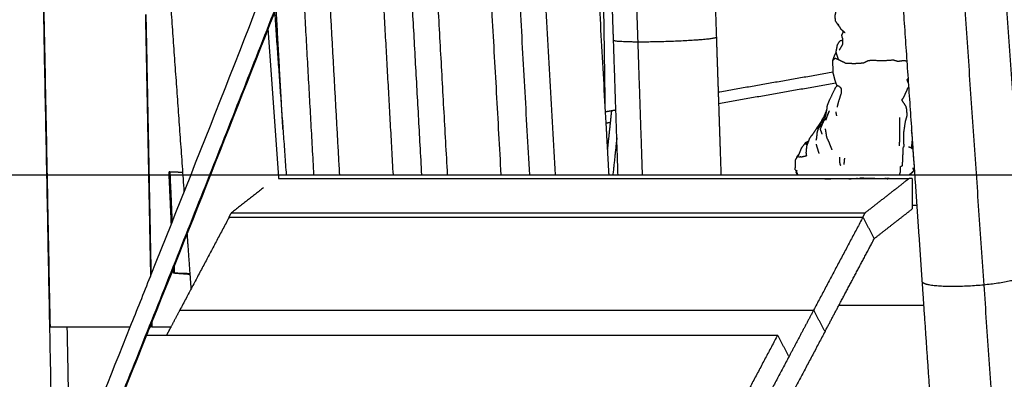
# Model space of a CAD drawing. Units: centimetres. Extents: x 464 to 2781, y 181 to 2061.
# Drawn here: x 2161 to 2259, y 1744 to 1780 of the extents above; entities that cross this region are included whole.
import ezdxf

# ---------------------------------------------------------------- set-up
doc = ezdxf.new("R2010")
doc.units = ezdxf.units.CM
for name, color, linetype, true_color in [('Make2D$Sichtbar$Kurven', 7, 'Continuous', 0x000000), ('Make2D$Sichtbar$Tangenten', 7, 'Continuous', 0x000000), ('Standard', 7, 'Continuous', 0x000000)]:
    doc.layers.add(name, color=color, linetype=linetype, true_color=true_color)
doc.styles.add('Arial Standard', font='txt')
doc.dimstyles.new('Spiel-Bau Datenblätter', dxfattribs={"dimscale": 20, "dimtxt": 0.25, "dimasz": 0.25, "dimexe": 0, "dimexo": 0, "dimgap": 1, "dimtad": 0, "dimtih": 1, "dimtoh": 1, "dimdec": 0, "dimlfac": 1, "dimzin": 1, "dimdsep": 46, "dimtxsty": 'Arial Standard', "dimcen": 3, "dimdle": 2.77556e-17, "dimadec": 0, "dimazin": 1, "dimtfac": 1, "dimtdec": 4, "dimtix": 1, "dimtofl": 0, "dimtmove": 1, "dimatfit": 3, "dimldrblk": 'DOT', "dimfxl": 1, "dimtolj": 1, "dimtzin": 1, "dimarcsym": 0})

# ---------------------------------------------------------------- blocks, each defined once
blk = doc.blocks.new('*D4')
at = {"layer": 'Defpoints', "color": 0}
for p in [(2171.432, 2058.732), (2627.446, 1564.864), (2711.762, 1564.864)]:
    blk.add_point(p, dxfattribs=at)
at = {"layer": 'Standard', "color": 0, "lineweight": -2}
for p, q in [((2171.432, 2058.732), (2711.762, 2058.732)), ((2711.762, 2033.732), (2711.762, 1924.561)), ((2711.762, 1589.864), (2711.762, 1699.036)), ((2627.446, 1564.864), (2711.762, 1564.864))]:
    blk.add_line(p, q, dxfattribs=at)
at = {"layer": 'Standard', "color": 0}
for points in [[(2715.928, 2033.732), (2707.595, 2033.732), (2711.762, 2058.732)], [(2707.595, 1589.864), (2715.928, 1589.864), (2711.762, 1564.864)]]:
    blk.add_solid(points, dxfattribs=at)
at = {"layer": 'Standard', "color": 0, "insert": (2711.762, 1811.798), "char_height": 25, "attachment_point": 5, "style": 'Arial Standard'}
blk.add_mtext('\\A1;494 cm', dxfattribs=at)
blk = doc.blocks.new('*D6')
at = {"layer": 'Defpoints', "color": 0}
for p in [(991.014, 1764.612), (1664, 1564.864), (2669.014, 1564.864)]:
    blk.add_point(p, dxfattribs=at)
at = {"layer": 'Standard', "color": 0, "lineweight": -2}
for p, q in [((2669.014, 1789.612), (2669.014, 1814.612)), ((991.014, 1764.612), (2669.014, 1764.612)), ((1664, 1564.864), (2669.014, 1564.864)), ((2669.014, 1539.864), (2669.014, 1514.864))]:
    blk.add_line(p, q, dxfattribs=at)
at = {"layer": 'Standard', "color": 0}
for points in [[(2664.848, 1789.612), (2673.181, 1789.612), (2669.014, 1764.612)], [(2673.181, 1539.864), (2664.848, 1539.864), (2669.014, 1564.864)]]:
    blk.add_solid(points, dxfattribs=at)
at = {"layer": 'Standard', "color": 0, "insert": (2669.014, 1359.277), "char_height": 25, "attachment_point": 5, "rotation": 90, "style": 'Arial Standard'}
blk.add_mtext('\\A1;200 cm', dxfattribs=at)

msp = doc.modelspace()

# ---------------------------------------------------------------- linework, layer by layer
at = {"layer": 'Make2D$Sichtbar$Kurven'}
for points, degree in [([(2210.016, 1839.081), (2212.09, 1801.847), (2214.164, 1764.612)], 2), ([(2219.206, 1769.744), (2217.276, 1804.405), (2215.345, 1839.066)], 2), ([(2207.726, 1834.513), (2209.673, 1799.563), (2211.62, 1764.612)], 2), ([(2174.265, 1754.775), (2184.671, 1780.85), (2194.877, 1807.183), (2204.881, 1833.765)], 3), ([(2208.835, 1764.612), (2207.027, 1797.084), (2205.218, 1829.555)], 2), ([(2200.573, 1817.299), (2202.04, 1790.956), (2203.507, 1764.614)], 2), ([(2256.528, 1813.758), (2258.553, 1784.253), (2260.579, 1754.747)], 2), ([(2249.392, 1769.359), (2247.892, 1791.207), (2246.392, 1813.055)], 2), ([(2198.352, 1811.481), (2199.658, 1788.047), (2200.963, 1764.612)], 2), ([(2198.179, 1764.612), (2197.05, 1784.876), (2195.921, 1805.141)], 2), ([(2191.265, 1793.075), (2192.058, 1778.844), (2192.85, 1764.612)], 2), ([(2188.602, 1786.224), (2183.895, 1774.145), (2179.146, 1762.12), (2174.355, 1750.15)], 3), ([(2189.103, 1786.222), (2189.704, 1775.417), (2190.306, 1764.612)], 2), ([(2177.524, 1762.965), (2176.806, 1772.997), (2176.089, 1783.03)], 2), ([(2229.942, 1782.663), (2230.017, 1780.44), (2230.092, 1778.217)], 2), ([(2173.68, 1780.463), (2173.933, 1767.521), (2174.186, 1754.578)], 2), ([(2174.264, 1754.776), (2174.013, 1767.619), (2173.762, 1780.463)], 2), ([(2186.433, 1780.84), (2187.013, 1772.726), (2187.594, 1764.612)], 2), ([(2187.27, 1769.137), (2186.937, 1775.123), (2186.603, 1781.11)], 2), ([(2219.127, 1770.866), (2219.055, 1775.807), (2218.983, 1780.749)], 2), ([(2219.935, 1777.914), (2219.885, 1779.406), (2219.834, 1780.898)], 2), ([(2242.096, 1779.563), (2242.139, 1779.478), (2242.183, 1779.394)], 2), ([(2242.212, 1779.306), (2242.198, 1779.35), (2242.183, 1779.394)], 2), ([(2242.247, 1779.27), (2242.301, 1779.165), (2242.355, 1779.06)], 2), ([(2242.66, 1778.796), (2242.507, 1778.928), (2242.355, 1779.06)], 2), ([(2242.495, 1778.45), (2242.579, 1778.622), (2242.664, 1778.793)], 2), ([(2242.549, 1778.125), (2242.522, 1778.288), (2242.495, 1778.45)], 2), ([(2242.63, 1778.725), (2242.617, 1778.785), (2242.603, 1778.845)], 2), ([(2242.811, 1778.666), (2242.739, 1778.728), (2242.667, 1778.79)], 2), ([(2220.381, 1764.612), (2220.158, 1771.263), (2219.935, 1777.914)], 2), ([(2230.092, 1778.217), (2230.201, 1774.95), (2230.311, 1771.683)], 2), ([(2242.062, 1777.486), (2242.179, 1777.668), (2242.296, 1777.85)], 2), ([(2242.551, 1777.902), (2242.424, 1777.876), (2242.296, 1777.85)], 2), ([(2241.875, 1776.67), (2241.91, 1776.684), (2241.945, 1776.699)], 2), ([(2242.933, 1775.62), (2242.556, 1775.801), (2242.179, 1775.982)], 2), ([(2230.274, 1772.809), (2235.94, 1773.799), (2241.606, 1774.789)], 2), ([(2230.315, 1771.684), (2236.103, 1772.695), (2241.89, 1773.706)], 2), ([(2242.03, 1773.434), (2242.015, 1773.44), (2242, 1773.446)], 2), ([(2242.249, 1773.349), (2242.139, 1773.392), (2242.03, 1773.434)], 2), ([(2230.311, 1771.683), (2230.429, 1768.148), (2230.548, 1764.612)], 2), ([(2219.144, 1770.865), (2219.655, 1770.954), (2220.165, 1771.043)], 2), ([(2219.64, 1769.823), (2219.701, 1770.398), (2219.762, 1770.973)], 2), ([(2240.725, 1770.353), (2240.867, 1770.682), (2241.008, 1771.011)], 2), ([(2240.831, 1770.465), (2240.896, 1770.684), (2240.961, 1770.904)], 2), ([(2240.831, 1770.465), (2240.901, 1770.683), (2240.972, 1770.901)], 2), ([(2241.235, 1770.938), (2241.054, 1770.477), (2240.872, 1770.016)], 2), ([(2241.234, 1770.934), (2241.066, 1770.486), (2240.897, 1770.039)], 2), ([(2240.961, 1770.904), (2240.994, 1771.013), (2241.027, 1771.123)], 2), ([(2240.972, 1770.901), (2240.99, 1770.956), (2241.008, 1771.011)], 2), ([(2241.066, 1770.537), (2241.108, 1770.6), (2241.15, 1770.662)], 2), ([(2241.092, 1770.552), (2241.079, 1770.544), (2241.067, 1770.536)], 2), ([(2241.125, 1770.644), (2241.121, 1770.641), (2241.117, 1770.639)], 2), ([(2219.352, 1767.122), (2219.279, 1768.433), (2219.206, 1769.744)], 2), ([(2219.208, 1769.744), (2219.422, 1769.781), (2219.635, 1769.818)], 2), ([(2219.352, 1767.122), (2219.496, 1768.472), (2219.64, 1769.823)], 2), ([(2239.981, 1769.176), (2240.246, 1769.568), (2240.51, 1769.961)], 2), ([(2240.44, 1769.689), (2240.364, 1769.53), (2240.289, 1769.372)], 2), ([(2240.565, 1769.952), (2240.534, 1769.894), (2240.503, 1769.835)], 2), ([(2240.512, 1769.963), (2240.549, 1770.056), (2240.587, 1770.15)], 2), ([(2240.612, 1770.088), (2240.566, 1770.032), (2240.52, 1769.975)], 2), ([(2240.587, 1770.15), (2240.64, 1770.213), (2240.692, 1770.275)], 2), ([(2240.708, 1770), (2240.763, 1770.082), (2240.817, 1770.163)], 2), ([(2240.751, 1770.01), (2240.73, 1770.006), (2240.71, 1770.002)], 2), ([(2240.744, 1770), (2240.727, 1769.998), (2240.71, 1769.997)], 2), ([(2240.835, 1770.461), (2240.836, 1770.463), (2240.837, 1770.465)], 2), ([(2240.888, 1770.015), (2240.881, 1770.014), (2240.873, 1770.014)], 2), ([(2239.262, 1768.138), (2239.622, 1768.652), (2239.982, 1769.166)], 2), ([(2239.979, 1769.168), (2239.977, 1769.162), (2239.975, 1769.156)], 2), ([(2239.981, 1769.176), (2239.979, 1769.173), (2239.977, 1769.17)], 2), ([(2240.156, 1769.172), (2240.227, 1769.301), (2240.298, 1769.43)], 2), ([(2240.156, 1769.172), (2240.191, 1769.225), (2240.226, 1769.277)], 2), ([(2240.291, 1769.429), (2240.258, 1769.353), (2240.226, 1769.278)], 2), ([(2240.467, 1768.799), (2240.472, 1768.826), (2240.478, 1768.853)], 2), ([(2240.467, 1768.799), (2240.476, 1768.817), (2240.485, 1768.834)], 2), ([(2249.718, 1764.612), (2249.555, 1766.986), (2249.392, 1769.359)], 2), ([(2239.181, 1767.919), (2239.032, 1767.843), (2238.883, 1767.766)], 2), ([(2238.889, 1767.61), (2239.018, 1767.717), (2239.147, 1767.824)], 2), ([(2239.191, 1767.949), (2239.128, 1767.888), (2239.064, 1767.826)], 2), ([(2239.121, 1767.836), (2239.141, 1767.853), (2239.162, 1767.869)], 2), ([(2239.262, 1768.138), (2239.221, 1768.029), (2239.181, 1767.92)], 2), ([(2239.976, 1768.205), (2239.979, 1768.205), (2239.981, 1768.206)], 2), ([(2241.535, 1767.098), (2241.4, 1767.42), (2241.265, 1767.741)], 2), ([(2219.492, 1764.612), (2219.422, 1765.867), (2219.352, 1767.122)], 2), ([(2238.243, 1766.654), (2238.214, 1766.583), (2238.184, 1766.512)], 2), ([(2238.484, 1767.235), (2238.363, 1766.944), (2238.243, 1766.654)], 2), ([(2249.366, 1767.289), (2249.436, 1767.244), (2249.506, 1767.199)], 2), ([(2237.892, 1765.116), (2237.901, 1765.47), (2237.91, 1765.824)], 2), ([(2238.035, 1766.282), (2238.11, 1766.397), (2238.184, 1766.512)], 2), ([(2238.447, 1766.386), (2238.324, 1766.378), (2238.2, 1766.37)], 2), ([(2238.447, 1766.386), (2238.719, 1766.447), (2238.99, 1766.509)], 2), ([(2242.713, 1765.639), (2242.747, 1765.948), (2242.781, 1766.257)], 2), ([(2176.015, 1764.923), (2176.055, 1764.926), (2176.094, 1764.93)], 2), ([(2176.248, 1759.752), (2176.131, 1762.337), (2176.015, 1764.923)], 2), ([(2176.096, 1764.917), (2176.056, 1764.92), (2176.015, 1764.923)], 2), ([(2176.094, 1764.93), (2176.206, 1762.431), (2176.319, 1759.933)], 2), ([(2176.094, 1764.93), (2176.325, 1764.92), (2176.571, 1764.909), (2176.832, 1764.899), (2177.105, 1764.89), (2177.387, 1764.881)], 5), ([(2180.128, 1764.822), (2180.141, 1764.821), (2180.155, 1764.821), (2180.168, 1764.821), (2180.182, 1764.821), (2180.195, 1764.821)], 5), ([(2237.992, 1764.846), (2237.996, 1764.947), (2238.001, 1765.048)], 2), ([(2238.115, 1764.612), (2238.054, 1764.729), (2237.992, 1764.846)], 2), ([(2237.992, 1764.846), (2238.039, 1764.786), (2238.086, 1764.726)], 2), ([(2237.992, 1764.846), (2238.06, 1764.742), (2238.127, 1764.637)], 2), ([(2238.006, 1765.045), (2238.03, 1765.032), (2238.054, 1765.019)], 2), ([(2249.118, 1764.612), (2249.205, 1764.665), (2249.292, 1764.717)], 2), ([(2249.288, 1764.712), (2249.217, 1764.663), (2249.146, 1764.615)], 2), ([(2249.292, 1764.717), (2249.334, 1764.742), (2249.377, 1764.768)], 2), ([(2249.496, 1765.298), (2249.513, 1765.244), (2249.531, 1765.191)], 2), ([(2249.531, 1765.191), (2249.56, 1765.104), (2249.588, 1765.016)], 2), ([(2186.836, 1764.246), (2217.984, 1764.246), (2249.133, 1764.246)], 2), ([(2187.599, 1764.612), (2209.075, 1764.612), (2230.552, 1764.612)], 2), ([(2230.552, 1764.612), (2234.335, 1764.612), (2238.117, 1764.612)], 2), ([(2238.117, 1764.612), (2243.63, 1764.612), (2249.142, 1764.612)], 2), ([(2243.195, 1764.223), (2243.617, 1764.25), (2244.039, 1764.276)], 2), ([(2246.31, 1764.221), (2245.295, 1764.252), (2244.28, 1764.282)], 2), ([(2249.133, 1764.246), (2246.967, 1762.553), (2244.802, 1760.861)], 2), ([(2245.473, 1764.245), (2245.454, 1764.246), (2245.435, 1764.247)], 2), ([(2246.913, 1764.246), (2246.672, 1764.235), (2246.431, 1764.224)], 2), ([(2249.449, 1764.246), (2249.291, 1764.246), (2249.133, 1764.246)], 2), ([(2249.142, 1764.612), (2249.43, 1764.612), (2249.718, 1764.612)], 2), ([(2249.449, 1764.246), (2249.449, 1762.746), (2249.449, 1761.246)], 2), ([(2250.443, 1754.051), (2250.08, 1759.332), (2249.718, 1764.612)], 2), ([(2185.352, 1763.338), (2183.767, 1762.099), (2182.182, 1760.861)], 2), ([(2181.958, 1760.439), (2182.07, 1760.65), (2182.182, 1760.861)], 2), ([(2182.182, 1760.861), (2213.492, 1760.861), (2244.802, 1760.861)], 2), ([(2244.578, 1760.439), (2244.69, 1760.65), (2244.802, 1760.861)], 2), ([(2245.702, 1758.317), (2247.576, 1759.782), (2249.449, 1761.246)], 2), ([(2249.449, 1761.612), (2249.688, 1761.612), (2249.927, 1761.612)], 2), ([(2181.95, 1760.424), (2179.519, 1755.835), (2177.087, 1751.246)], 2), ([(2181.958, 1760.439), (2181.954, 1760.431), (2181.95, 1760.424)], 2), ([(2181.958, 1760.439), (2213.268, 1760.439), (2244.578, 1760.439)], 2), ([(2244.578, 1760.439), (2242.143, 1755.842), (2239.707, 1751.246)], 2), ([(2245.702, 1758.317), (2245.14, 1759.378), (2244.578, 1760.439)], 2), ([(2177.819, 1758.835), (2177.814, 1758.907), (2177.809, 1758.978)], 2), ([(2178.105, 1754.837), (2177.962, 1756.836), (2177.819, 1758.835)], 2), ([(2242.195, 1751.7), (2243.949, 1755.009), (2245.702, 1758.317)], 2), ([(2176.467, 1754.883), (2176.455, 1755.131), (2176.444, 1755.38)], 2), ([(2176.515, 1755.558), (2176.53, 1755.224), (2176.545, 1754.89)], 2), ([(2172.191, 1749.589), (2172.857, 1751.251), (2173.522, 1752.914), (2174.186, 1754.578)], 3), ([(2174.186, 1754.578), (2174.213, 1754.644), (2174.239, 1754.709), (2174.265, 1754.775)], 3), ([(2176.545, 1754.89), (2176.506, 1754.887), (2176.467, 1754.883)], 2), ([(2178.111, 1754.76), (2177.289, 1754.821), (2176.467, 1754.883)], 2), ([(2178.105, 1754.833), (2177.762, 1754.843), (2177.431, 1754.854), (2177.115, 1754.866), (2176.819, 1754.878), (2176.545, 1754.89)], 5), ([(2178.11, 1754.762), (2178.108, 1754.799), (2178.105, 1754.837)], 2), ([(2178.21, 1753.365), (2178.16, 1754.064), (2178.11, 1754.762)], 2), ([(2178.918, 1754.7), (2178.917, 1754.7), (2178.917, 1754.7)], 2), ([(2250.443, 1754.044), (2250.443, 1754.048), (2250.443, 1754.051)], 2), ([(2250.604, 1751.698), (2250.524, 1752.871), (2250.443, 1754.044)], 2), ([(2177.087, 1751.246), (2176.647, 1750.416), (2176.207, 1749.585)], 2), ([(2177.087, 1751.246), (2208.397, 1751.246), (2239.707, 1751.246)], 2), ([(2239.707, 1751.246), (2238.489, 1748.948), (2237.271, 1746.65)], 2), ([(2240.831, 1749.125), (2240.269, 1750.186), (2239.707, 1751.246)], 2), ([(2240.831, 1749.125), (2241.513, 1750.412), (2242.195, 1751.7)], 2), ([(2250.604, 1751.698), (2246.399, 1751.698), (2242.194, 1751.698)], 2), ([(2252.212, 1728.277), (2251.408, 1739.988), (2250.604, 1751.698)], 2), ([(2174.355, 1750.15), (2174.33, 1750.087), (2174.304, 1750.023), (2174.279, 1749.96)], 3), ([(2174.366, 1749.585), (2174.36, 1749.867), (2174.355, 1750.15)], 2), ([(2164.29, 1749.585), (2164.837, 1749.585), (2165.384, 1749.585), (2165.93, 1749.585)], 3), ([(2165.93, 1749.585), (2168.017, 1749.585), (2170.103, 1749.585), (2172.19, 1749.585)], 3), ([(2165.93, 1749.585), (2166.075, 1742.175), (2166.22, 1734.765)], 2), ([(2166.221, 1734.767), (2168.218, 1739.699), (2170.208, 1744.639), (2172.191, 1749.589)], 3), ([(2174.129, 1749.585), (2174.02, 1749.314), (2173.912, 1749.043), (2173.803, 1748.771)], 3), ([(2174.279, 1749.96), (2174.229, 1749.835), (2174.179, 1749.71), (2174.129, 1749.585)], 3), ([(2174.134, 1749.585), (2174.184, 1749.585), (2174.234, 1749.585), (2174.284, 1749.585)], 3), ([(2174.277, 1749.954), (2174.28, 1749.77), (2174.284, 1749.585)], 2), ([(2174.366, 1749.585), (2174.981, 1749.585), (2175.596, 1749.585), (2176.211, 1749.585)], 3), ([(2176.207, 1749.585), (2175.991, 1749.178), (2175.776, 1748.771)], 2), ([(2173.803, 1748.771), (2172.366, 1745.184), (2170.925, 1741.602), (2169.48, 1738.025)], 3), ([(2173.803, 1748.771), (2174.79, 1748.771), (2175.777, 1748.771)], 2), ([(2175.777, 1748.771), (2205.962, 1748.771), (2236.147, 1748.771)], 2), ([(2236.147, 1748.771), (2233.712, 1744.175), (2231.276, 1739.579)], 2), ([(2240.831, 1749.125), (2238.395, 1744.529), (2235.96, 1739.933)], 2), ([(2237.271, 1746.65), (2236.709, 1747.711), (2236.147, 1748.771)], 2), ([(2237.271, 1746.65), (2234.836, 1742.054), (2232.4, 1737.458)], 2)]:
    msp.add_open_spline(points, degree=degree, dxfattribs=at)
for points, knots in [([(2162.904, 1816.287), (2162.911, 1815.963), (2162.917, 1815.64), (2163.747, 1773.178), (2164.577, 1730.716)], [31.966228, 31.966228, 31.966228, 32.528263, 32.528263, 106.333918, 106.333918, 106.333918]), ([(2164.29, 1749.585), (2163.644, 1782.639), (2162.998, 1815.693), (2162.992, 1816.017), (2162.985, 1816.34)], [63.065224, 63.065224, 63.065224, 120.518368, 120.518368, 121.080403, 121.080403, 121.080403]), ([(2242.247, 1779.27), (2242.229, 1779.288), (2242.212, 1779.306), (2242.045, 1779.567), (2241.877, 1779.829), (2241.848, 1780.075), (2241.819, 1780.322), (2241.906, 1780.715), (2241.993, 1781.109), (2242.03, 1781.342), (2242.066, 1781.575)], [-3.091074, -3.091074, -3.091074, -3, -3, -2, -2, -1, -1, 0, 0, 1, 1, 1]), ([(2241.919, 1776.779), (2241.945, 1776.887), (2241.97, 1776.994), (2242.016, 1777.24), (2242.062, 1777.486)], [-1, -1, -1, 0, 0, 1, 1, 1]), ([(2242.549, 1778.125), (2242.552, 1777.816), (2242.555, 1777.507), (2242.395, 1777.233), (2242.235, 1776.958)], [0, 0, 0, 1, 1, 2, 2, 2]), ([(2241.875, 1776.67), (2241.768, 1776.435), (2241.661, 1776.2), (2241.617, 1776.042), (2241.573, 1775.885), (2241.589, 1775.311), (2241.604, 1774.737), (2241.694, 1774.37), (2241.785, 1774.004), (2241.836, 1773.855), (2241.888, 1773.706)], [0, 0, 0, 1, 1, 2, 2, 3, 3, 4, 4, 4.902541, 4.902541, 4.902541]), ([(2242.179, 1775.982), (2242.134, 1776.111), (2242.088, 1776.24), (2242.004, 1776.51), (2241.919, 1776.779)], [-1, -1, -1, 0, 0, 1, 1, 1]), ([(2241.573, 1775.885), (2241.693, 1776.024), (2241.812, 1776.164), (2241.986, 1776.1), (2242.16, 1776.037)], [0, 0, 0, 1, 1, 1.798428, 1.798428, 1.798428]), ([(2248.946, 1775.853), (2248.767, 1775.877), (2248.589, 1775.901), (2248.315, 1775.861), (2248.041, 1775.821), (2247.814, 1775.889), (2247.586, 1775.957), (2247.13, 1775.923), (2246.675, 1775.889), (2246.015, 1775.905), (2245.356, 1775.921), (2245.203, 1775.898), (2245.05, 1775.874), (2244.845, 1775.767), (2244.64, 1775.659), (2244.212, 1775.633), (2243.785, 1775.606), (2243.359, 1775.613), (2242.933, 1775.62)], [2.42967, 2.42967, 2.42967, 3, 3, 4, 4, 5, 5, 6, 6, 7, 7, 8, 8, 9, 9, 10, 10, 11, 11, 11]), ([(2241.888, 1773.706), (2241.893, 1773.69), (2241.899, 1773.674), (2241.949, 1773.56), (2242, 1773.446)], [4.902541, 4.902541, 4.902541, 5, 5, 6, 6, 6]), ([(2249.099, 1773.618), (2249.022, 1773.819), (2248.945, 1774.019), (2249.004, 1774.095), (2249.062, 1774.17)], [17.203027, 17.203027, 17.203027, 18, 18, 18.295199, 18.295199, 18.295199]), ([(2241.009, 1771.014), (2241.014, 1771.035), (2241.019, 1771.057), (2241.044, 1771.272), (2241.068, 1771.488), (2241.176, 1771.757), (2241.283, 1772.025), (2241.579, 1772.636), (2241.875, 1773.246), (2241.952, 1773.34), (2242.03, 1773.434)], [-4.045977, -4.045977, -4.045977, -4, -4, -3, -3, -2, -2, -1, -1, -0.853975, -0.853975, -0.853975]), ([(2242.247, 1773.348), (2242.344, 1773.244), (2242.442, 1773.139), (2242.437, 1772.924), (2242.431, 1772.71), (2242.29, 1772.272), (2242.148, 1771.835), (2242.084, 1771.578), (2242.019, 1771.322)], [0, 0, 0, 1, 1, 2, 2, 3, 3, 4, 4, 4]), ([(2248.202, 1764.641), (2248.25, 1764.784), (2248.297, 1764.927), (2248.289, 1765.181), (2248.281, 1765.434), (2248.383, 1765.481), (2248.485, 1765.528), (2248.527, 1766.441), (2248.57, 1767.353), (2248.61, 1767.392), (2248.65, 1767.43), (2248.632, 1767.662), (2248.615, 1767.894), (2248.617, 1768.361), (2248.619, 1768.828), (2248.699, 1769.361), (2248.779, 1769.895), (2248.867, 1770.208), (2248.954, 1770.521), (2248.922, 1770.856), (2248.89, 1771.192), (2248.862, 1771.285), (2248.835, 1771.379), (2248.631, 1771.696), (2248.428, 1772.013), (2248.52, 1772.153), (2248.612, 1772.292), (2248.776, 1772.643), (2248.939, 1772.994), (2248.977, 1773.098), (2249.014, 1773.202), (2249.07, 1773.245), (2249.126, 1773.288)], [0, 0, 0, 1, 1, 2, 2, 3, 3, 4, 4, 5, 5, 6, 6, 7, 7, 8, 8, 9, 9, 10, 10, 11, 11, 12, 12, 13, 13, 14, 14, 15, 15, 15.920741, 15.920741, 15.920741]), ([(2240.561, 1768.631), (2240.465, 1768.885), (2240.37, 1769.139), (2240.53, 1769.516), (2240.69, 1769.892), (2240.749, 1770.01), (2240.809, 1770.129), (2240.909, 1770.571), (2241.009, 1771.014)], [-8, -8, -8, -7, -7, -6, -6, -5, -5, -4.045977, -4.045977, -4.045977]), ([(2241.992, 1770.45), (2241.979, 1770.51), (2241.965, 1770.569), (2241.941, 1770.716), (2241.917, 1770.863)], [0, 0, 0, 1, 1, 1.80751, 1.80751, 1.80751]), ([(2240.391, 1769.667), (2240.186, 1769.421), (2239.981, 1769.176), (2239.981, 1769.175), (2239.981, 1769.175)], [0, 0, 0, 1, 1, 1.002206, 1.002206, 1.002206]), ([(2240.565, 1769.952), (2240.49, 1769.836), (2240.415, 1769.719), (2240.404, 1769.694), (2240.394, 1769.669)], [0, 0, 0, 1, 1, 1.058215, 1.058215, 1.058215]), ([(2240.44, 1769.69), (2240.442, 1769.693), (2240.443, 1769.695), (2240.567, 1769.985), (2240.692, 1770.275)], [0.9908323, 0.9908323, 0.9908323, 1, 1, 1.4407871, 1.4407871, 1.4407871]), ([(2240.729, 1770.356), (2240.716, 1770.346), (2240.703, 1770.337), (2240.611, 1770.156), (2240.52, 1769.976)], [1.95579, 1.95579, 1.95579, 2, 2, 2.989133, 2.989133, 2.989133]), ([(2248.201, 1770.285), (2248.197, 1769.402), (2248.192, 1768.519), (2248.177, 1768), (2248.162, 1767.48)], [0, 0, 0, 1, 1, 2, 2, 2]), ([(2240.156, 1769.172), (2240.101, 1769.017), (2240.047, 1768.861), (2240.003, 1768.467), (2239.96, 1768.072), (2239.96, 1768.059), (2239.961, 1768.045)], [0, 0, 0, 1, 1, 2, 2, 2.063719, 2.063719, 2.063719]), ([(2240.849, 1769.173), (2240.916, 1768.747), (2240.983, 1768.321), (2241.124, 1768.031), (2241.265, 1767.741)], [0, 0, 0, 1, 1, 2, 2, 2]), ([(2249.392, 1769.359), (2249.374, 1769.187), (2249.356, 1769.014), (2249.404, 1768.6), (2249.451, 1768.185), (2249.418, 1767.877), (2249.385, 1767.568)], [0.62671, 0.62671, 0.62671, 1, 1, 2, 2, 3, 3, 3]), ([(2238.484, 1767.235), (2238.659, 1767.461), (2238.833, 1767.686), (2238.858, 1767.726), (2238.883, 1767.766)], [-1, -1, -1, 0, 0, 1, 1, 1]), ([(2239.019, 1767.783), (2238.926, 1767.735), (2238.833, 1767.686), (2239.002, 1767.789), (2239.171, 1767.891)], [2.585126, 2.585126, 2.585126, 3, 3, 3.809236, 3.809236, 3.809236]), ([(2239.169, 1767.89), (2239.088, 1767.674), (2239.007, 1767.458), (2238.977, 1767.134), (2238.947, 1766.81), (2238.968, 1766.659), (2238.989, 1766.509)], [0.36451, 0.36451, 0.36451, 1, 1, 2, 2, 2.841454, 2.841454, 2.841454]), ([(2240.251, 1766.726), (2240.139, 1767.084), (2240.028, 1767.442), (2240.001, 1767.545), (2239.973, 1767.648)], [-1, -1, -1, 0, 0, 1, 1, 1]), ([(2238.035, 1766.282), (2238.048, 1766.336), (2238.061, 1766.39), (2238.152, 1766.522), (2238.243, 1766.654)], [1.566328, 1.566328, 1.566328, 2, 2, 2.672474, 2.672474, 2.672474]), ([(2249.089, 1767.392), (2249.205, 1767.355), (2249.322, 1767.317), (2249.344, 1767.303), (2249.366, 1767.289)], [0, 0, 0, 1, 1, 1.239978, 1.239978, 1.239978]), ([(2249.385, 1767.568), (2249.38, 1767.411), (2249.374, 1767.254), (2249.44, 1767.227), (2249.506, 1767.199)], [-1, -1, -1, 0, 0, 1, 1, 1]), ([(2249.506, 1767.199), (2249.522, 1766.897), (2249.537, 1766.595), (2249.587, 1766.023), (2249.637, 1765.451), (2249.633, 1765.348), (2249.629, 1765.244), (2249.577, 1765.216), (2249.525, 1765.188)], [-3, -3, -3, -2, -2, -1, -1, 0, 0, 1, 1, 1]), ([(2237.91, 1765.824), (2237.911, 1765.958), (2237.912, 1766.091), (2237.973, 1766.187), (2238.035, 1766.282)], [0, 0, 0, 1, 1, 1.453441, 1.453441, 1.453441]), ([(2242.26, 1766.349), (2242.271, 1766.001), (2242.281, 1765.654), (2242.332, 1765.619), (2242.383, 1765.583)], [0, 0, 0, 1, 1, 2, 2, 2]), ([(2237.892, 1765.116), (2237.927, 1765.092), (2237.963, 1765.068), (2237.984, 1765.057), (2238.006, 1765.045)], [0, 0, 0, 1, 1, 1.473805, 1.473805, 1.473805]), ([(2238.002, 1765.048), (2238.001, 1764.982), (2238, 1764.916), (2238.043, 1764.821), (2238.086, 1764.726)], [-0.756079, -0.756079, -0.756079, 0, 0, 0.681208, 0.681208, 0.681208]), ([(2249.297, 1764.718), (2249.442, 1764.867), (2249.588, 1765.016), (2249.482, 1764.892), (2249.377, 1764.768)], [-1, -1, -1, 0, 0, 1, 1, 1]), ([(2240.602, 1764.246), (2240.791, 1764.239), (2240.981, 1764.231), (2241.198, 1764.23), (2241.415, 1764.23)], [-2.3128014, -2.3128014, -2.3128014, -2, -2, -1.8040191, -1.8040191, -1.8040191]), ([(2246.978, 1764.236), (2247.043, 1764.237), (2247.108, 1764.239), (2247.044, 1764.243), (2246.981, 1764.246)], [-0.1627282, -0.1627282, -0.1627282, 0, 0, 0.8088273, 0.8088273, 0.8088273]), ([(2247.181, 1764.248), (2247.145, 1764.243), (2247.108, 1764.239), (2247.146, 1764.243), (2247.183, 1764.246)], [0.8934256, 0.8934256, 0.8934256, 1, 1, 1.1443649, 1.1443649, 1.1443649])]:
    msp.add_open_spline(points, degree=2, knots=knots, dxfattribs=at)
at = {"layer": 'Make2D$Sichtbar$Tangenten'}
for points in [[(2220.269, 1839.052), (2221.297, 1808.4), (2222.325, 1777.749)], [(2252.462, 1812.732), (2254.487, 1783.226), (2256.512, 1753.721)], [(2185.78, 1779.004), (2186.307, 1771.626), (2186.835, 1764.248)], [(2222.325, 1777.749), (2222.546, 1771.18), (2222.766, 1764.612)], [(2220.258, 1768.274), (2220.063, 1766.444), (2219.869, 1764.615)], [(2256.512, 1753.721), (2258.538, 1724.215), (2260.563, 1694.71)]]:
    msp.add_open_spline(points, degree=2, dxfattribs=at)
for points, weights in [([(2097.375, 1570.576), (2155.408, 1697.363), (2206.562, 1833.293)], [0.999962291762, 0.998869845115, 0.999965998955]), ([(2222.325, 1777.749), (2220.012, 1777.759), (2219.936, 1777.907)], [1, 0.818058048853, 0.862156657616]), ([(2250.542, 1753.915), (2250.45, 1753.978), (2250.443, 1754.047)], [1, 0.963372826994, 0.935906329048]), ([(2260.565, 1754.794), (2260.895, 1754.147), (2256.512, 1753.721)], [0.9537726569, 0.732405663632, 1]), ([(2256.512, 1753.721), (2251.544, 1753.237), (2250.542, 1753.915)], [1, 0.707106781186, 1])]:
    msp.add_rational_spline(points, weights, degree=2, dxfattribs=at)
msp.add_rational_spline([(2230.091, 1778.214), (2230.079, 1778.135), (2229.322, 1778.046), (2226.634, 1777.729), (2222.325, 1777.749)], [0.865567853724, 0.895499515436, 1, 0.707106781187, 1], degree=2, knots=[5.132612, 5.132612, 5.132612, 7.979645, 7.979645, 15.959291, 15.959291, 15.959291], dxfattribs=at)

# ---------------------------------------------------------------- dimensions: what is measured, and where the dimension line sits
at = {"layer": 'Standard'}
for base, p1, p2, picture, middle in [((2711.762, 1564.864), (2171.432, 2058.732), (2627.446, 1564.864), '*D4', (2711.762, 1811.798)), ((2669.014, 1564.864), (991.014, 1764.612), (1664, 1564.864), '*D6', (2669.014, 1359.277))]:
    dim = msp.add_linear_dim(base=base, p1=p1, p2=p2, angle=90, text='<> cm', dimstyle='Spiel-Bau Datenblätter', override={"dimscale": 100, "dimtxt": 0.25, "dimasz": 0.25, "dimexe": 0, "dimexo": 0, "dimgap": 1, "dimtih": 1, "dimtoh": 0, "dimdec": 0, "dimlfac": 1, "dimzin": 1, "dimtxsty": 'Arial Standard', "dimsah": 0, "dimcen": 3, "dimdle": 2.77556e-17, "dimazin": 1, "dimtix": 0, "dimtmove": 0, "dimtzin": 1}, dxfattribs=at)
    dim.commit()
    dim.dimension.update_dxf_attribs({"geometry": picture, "text_midpoint": middle})

doc.saveas('drawing.dxf')
